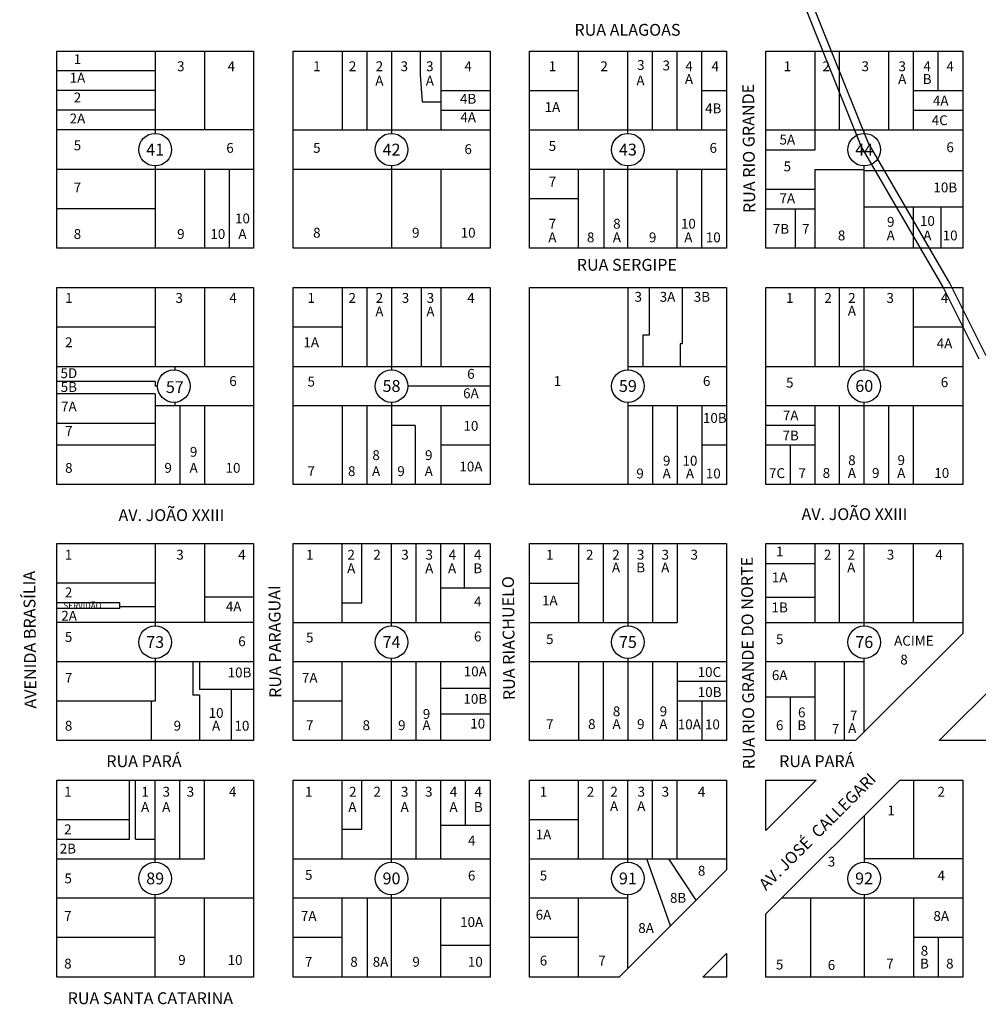
# Model space of a CAD drawing. Units: millimetres. Extents: x 2890 to 9063, y -132 to 4549.
# Drawn here: x 6151 to 6638, y 2138 to 2638 of the extents above; entities that cross this region are included whole.
import ezdxf
from ezdxf.enums import TextEntityAlignment as Align

# ---------------------------------------------------------------- set-up
doc = ezdxf.new("R2010")
doc.units = ezdxf.units.MM
doc.linetypes.add('CONTÍNUO', pattern=[0])
doc.layers.get('0').update_dxf_attribs({"linetype": 'CONTINUOUS'})
doc.layers.add('3', color=3, linetype='CONTINUOUS', lineweight=30)
for name, color, linetype in [('LOTES', 1, 'CONTINUOUS'), ('RIO_ALEGRIA', 130, 'CONTINUOUS'), ('TEXTO LOTES', 2, 'CONTÍNUO'), ('TEXTO QUADRAS', 2, 'CONTÍNUO'), ('TEXTO RUAS', 2, 'CONTINUOUS')]:
    doc.layers.add(name, color=color, linetype=linetype)
doc.styles.get("Standard").update_dxf_attribs({"font": 'arial.ttf'})

# ---------------------------------------------------------------- blocks, each defined once
blk = doc.blocks.new('A$C74B52DDF')
for p, q in [((32.53, 359.17), (0, 385.26)), ((61.83, 305.11), (32.53, 359.17)), ((90.8, 245.8), (61.83, 305.11)), ((137.58, 179.72), (90.8, 245.8)), ((184.23, 70.41), (137.58, 179.72)), ((227.3, 0), (184.23, 70.41))]:
    blk.add_line(p, q)

msp = doc.modelspace()

# ---------------------------------------------------------------- linework, layer by layer
at = {"layer": '3'}
for p, q in [((6169.77, 2521.58), (6169.77, 2621.58)), ((6169.77, 2621.58), (6269.77, 2621.58)), ((6269.77, 2621.58), (6269.77, 2521.58)), ((6289.77, 2621.58), (6389.77, 2621.58)), ((6289.77, 2521.58), (6289.77, 2621.58)), ((6389.77, 2621.58), (6389.77, 2521.58)), ((6409.77, 2521.58), (6409.77, 2621.58)), ((6409.77, 2621.58), (6509.77, 2621.58)), ((6509.77, 2621.58), (6509.77, 2521.58)), ((6529.77, 2621.58), (6629.77, 2621.58)), ((6529.77, 2521.58), (6529.77, 2621.58)), ((6629.77, 2621.58), (6629.77, 2521.58)), ((6269.77, 2521.58), (6169.77, 2521.58)), ((6389.77, 2521.58), (6289.77, 2521.58)), ((6509.77, 2521.58), (6409.77, 2521.58)), ((6629.77, 2521.58), (6529.77, 2521.58)), ((6169.77, 2401.58), (6169.77, 2501.58)), ((6169.77, 2501.58), (6269.77, 2501.58)), ((6269.77, 2501.58), (6269.77, 2401.58)), ((6289.77, 2401.58), (6289.77, 2501.58)), ((6289.77, 2501.58), (6389.77, 2501.58)), ((6389.77, 2501.58), (6389.77, 2401.58)), ((6409.77, 2401.58), (6409.77, 2501.58)), ((6409.77, 2501.58), (6509.77, 2501.58)), ((6509.77, 2501.58), (6509.77, 2401.58)), ((6529.77, 2401.58), (6529.77, 2501.58)), ((6529.77, 2501.58), (6629.77, 2501.58)), ((6629.77, 2501.58), (6629.77, 2401.58)), ((6269.77, 2401.58), (6169.77, 2401.58)), ((6389.77, 2401.58), (6289.77, 2401.58)), ((6509.77, 2401.58), (6409.77, 2401.58)), ((6629.77, 2401.58), (6529.77, 2401.58)), ((6169.77, 2271.58), (6169.77, 2371.58)), ((6169.77, 2371.58), (6269.77, 2371.58)), ((6269.77, 2371.58), (6269.77, 2271.58)), ((6289.77, 2371.58), (6389.77, 2371.58)), ((6289.77, 2271.58), (6289.77, 2371.58)), ((6389.77, 2371.58), (6389.77, 2271.58)), ((6409.77, 2271.58), (6409.77, 2371.58)), ((6409.77, 2371.58), (6509.77, 2371.58)), ((6509.77, 2371.58), (6509.77, 2271.58)), ((6529.77, 2371.58), (6629.77, 2371.58)), ((6529.77, 2271.58), (6529.77, 2371.58)), ((6617.77, 2271.58), (6717.77, 2371.58)), ((6629.77, 2371.58), (6629.77, 2326.01)), ((6575.34, 2271.58), (6629.77, 2326.01)), ((6269.77, 2271.58), (6169.77, 2271.58)), ((6389.77, 2271.58), (6289.77, 2271.58)), ((6509.77, 2271.58), (6409.77, 2271.58)), ((6575.34, 2271.58), (6529.77, 2271.58)), ((6659.77, 2271.58), (6617.77, 2271.58)), ((6169.77, 2151.58), (6169.77, 2251.58)), ((6169.77, 2251.58), (6269.77, 2251.58)), ((6269.77, 2251.58), (6269.77, 2151.58)), ((6289.77, 2251.58), (6389.77, 2251.58)), ((6289.77, 2151.58), (6289.77, 2251.58)), ((6389.77, 2251.58), (6389.77, 2151.58)), ((6409.77, 2151.58), (6409.77, 2251.58)), ((6409.77, 2251.58), (6509.77, 2251.58)), ((6509.77, 2251.58), (6509.77, 2206.01)), ((6529.77, 2183.58), (6597.77, 2251.58)), ((6529.77, 2226.01), (6555.34, 2251.58)), ((6529.77, 2226.01), (6529.77, 2251.58)), ((6529.77, 2251.58), (6555.34, 2251.58)), ((6597.77, 2251.58), (6629.77, 2251.58)), ((6629.77, 2251.58), (6629.77, 2151.58)), ((6455.34, 2151.58), (6509.77, 2206.01)), ((6529.77, 2151.58), (6529.77, 2183.58)), ((6497.77, 2151.58), (6509.77, 2163.58)), ((6509.77, 2163.58), (6509.77, 2151.58)), ((6269.77, 2151.58), (6169.77, 2151.58)), ((6389.77, 2151.58), (6289.77, 2151.58)), ((6455.34, 2151.58), (6409.77, 2151.58)), ((6509.77, 2151.58), (6497.77, 2151.58)), ((6629.77, 2151.58), (6529.77, 2151.58))]:
    msp.add_line(p, q, dxfattribs=at)
at = {"layer": 'LOTES'}
for p, q in [((6219.77, 2621.58), (6219.77, 2579.86)), ((6244.77, 2621.58), (6244.77, 2581.58)), ((6314.77, 2621.58), (6314.77, 2581.58)), ((6327.27, 2621.58), (6327.27, 2581.58)), ((6339.77, 2621.58), (6339.77, 2579.86)), ((6354.37, 2621.58), (6354.37, 2609.58)), ((6364.77, 2621.58), (6364.77, 2581.58)), ((6434.77, 2581.58), (6434.77, 2621.58)), ((6459.77, 2579.86), (6459.77, 2621.58)), ((6472.27, 2581.58), (6472.27, 2621.58)), ((6484.77, 2581.58), (6484.77, 2621.58)), ((6497.27, 2581.58), (6497.27, 2621.58)), ((6554.77, 2571.58), (6554.77, 2621.58)), ((6567.27, 2581.58), (6567.27, 2621.58)), ((6592.27, 2581.58), (6592.27, 2621.58)), ((6604.77, 2581.58), (6604.77, 2621.58)), ((6617.27, 2601.58), (6617.27, 2621.58)), ((6219.77, 2611.58), (6169.77, 2611.58)), ((6354.37, 2609.58), (6355.27, 2595.88)), ((6219.77, 2601.58), (6169.77, 2601.58)), ((6364.77, 2601.58), (6389.77, 2601.58)), ((6409.77, 2601.58), (6434.77, 2601.58)), ((6497.27, 2601.58), (6509.77, 2601.58)), ((6604.77, 2601.58), (6629.77, 2601.58)), ((6355.27, 2595.88), (6364.77, 2595.88)), ((6219.77, 2591.58), (6169.77, 2591.58)), ((6364.77, 2591.58), (6389.77, 2591.58)), ((6604.77, 2591.58), (6629.77, 2591.58)), ((6269.77, 2581.58), (6169.77, 2581.58)), ((6289.77, 2581.58), (6389.77, 2581.58)), ((6409.77, 2581.58), (6509.77, 2581.58)), ((6529.77, 2581.58), (6629.77, 2581.58)), ((6579.77, 2579.86), (6579.77, 2581.58)), ((6529.77, 2571.58), (6554.77, 2571.58)), ((6269.77, 2561.58), (6169.77, 2561.58)), ((6219.77, 2563.3), (6219.77, 2521.58)), ((6244.77, 2561.58), (6244.77, 2521.58)), ((6257.27, 2561.58), (6257.27, 2521.58)), ((6389.77, 2561.58), (6289.77, 2561.58)), ((6339.77, 2563.3), (6339.77, 2521.58)), ((6364.77, 2561.58), (6364.77, 2521.58)), ((6509.77, 2561.58), (6409.77, 2561.58)), ((6434.77, 2521.58), (6434.77, 2561.58)), ((6447.77, 2521.58), (6447.77, 2561.58)), ((6459.77, 2521.58), (6459.77, 2563.3)), ((6484.77, 2521.58), (6484.77, 2561.58)), ((6497.27, 2521.58), (6497.27, 2561.58)), ((6554.77, 2561.58), (6579.77, 2561.58)), ((6554.77, 2521.58), (6554.77, 2561.58)), ((6579.77, 2521.58), (6579.77, 2563.3)), ((6579.77, 2561.08), (6629.77, 2561.08)), ((6529.77, 2551.58), (6554.77, 2551.58)), ((6434.77, 2546.58), (6409.77, 2546.58)), ((6219.77, 2541.58), (6169.77, 2541.58)), ((6529.77, 2541.58), (6554.77, 2541.58)), ((6544.77, 2521.58), (6544.77, 2541.58)), ((6579.77, 2542.58), (6629.77, 2542.58)), ((6604.77, 2521.58), (6604.77, 2542.58)), ((6618.77, 2521.58), (6618.77, 2542.58)), ((6219.77, 2501.58), (6219.77, 2461.58)), ((6244.77, 2501.58), (6244.77, 2461.58)), ((6314.77, 2501.58), (6314.77, 2461.58)), ((6327.27, 2501.58), (6327.27, 2461.58)), ((6339.77, 2501.58), (6339.77, 2459.86)), ((6354.77, 2501.58), (6354.77, 2461.58)), ((6364.77, 2501.58), (6364.77, 2461.58)), ((6459.77, 2501.58), (6459.77, 2459.86)), ((6470.77, 2477.58), (6470.77, 2501.58)), ((6487.27, 2501.58), (6487.27, 2472.93)), ((6554.77, 2461.58), (6554.77, 2501.58)), ((6567.27, 2461.58), (6567.27, 2501.58)), ((6579.77, 2459.86), (6579.77, 2501.58)), ((6604.77, 2461.58), (6604.77, 2501.58)), ((6169.77, 2481.58), (6219.77, 2481.58)), ((6289.77, 2481.58), (6314.77, 2481.58)), ((6604.77, 2481.58), (6629.77, 2481.58)), ((6467.47, 2461.58), (6467.47, 2477.58)), ((6467.47, 2477.58), (6470.77, 2477.58)), ((6487.27, 2472.93), (6486.27, 2472.93)), ((6486.27, 2472.93), (6486.27, 2461.58)), ((6169.77, 2461.58), (6269.77, 2461.58)), ((6229.77, 2461.58), (6229.77, 2459.84)), ((6289.77, 2461.58), (6389.77, 2461.58)), ((6459.77, 2461.58), (6509.77, 2461.58)), ((6529.77, 2461.58), (6629.77, 2461.58)), ((6219.77, 2453.93), (6169.77, 2453.93)), ((6219.77, 2453.93), (6219.77, 2451.58)), ((6220.98, 2451.58), (6219.77, 2451.58)), ((6389.77, 2451.58), (6348.04, 2451.58)), ((6219.77, 2447.58), (6169.77, 2447.58)), ((6219.77, 2447.58), (6219.77, 2401.58)), ((6269.77, 2441.58), (6219.77, 2441.58)), ((6229.77, 2443.32), (6229.77, 2441.58)), ((6232.27, 2441.58), (6232.27, 2401.58)), ((6244.77, 2441.58), (6244.77, 2401.58)), ((6389.77, 2441.58), (6289.77, 2441.58)), ((6314.77, 2441.58), (6314.77, 2401.58)), ((6327.27, 2441.58), (6327.27, 2401.58)), ((6339.77, 2443.3), (6339.77, 2401.58)), ((6364.77, 2441.58), (6364.77, 2401.58)), ((6459.77, 2443.3), (6459.77, 2401.58)), ((6509.77, 2441.58), (6459.77, 2441.58)), ((6472.27, 2441.58), (6472.27, 2401.58)), ((6484.77, 2441.58), (6484.77, 2401.58)), ((6497.27, 2441.58), (6497.27, 2401.58)), ((6629.77, 2441.58), (6529.77, 2441.58)), ((6554.77, 2401.58), (6554.77, 2441.58)), ((6567.27, 2401.58), (6567.27, 2441.58)), ((6579.77, 2401.58), (6579.77, 2443.3)), ((6592.27, 2401.58), (6592.27, 2441.58)), ((6604.77, 2401.58), (6604.77, 2441.58)), ((6219.77, 2432.58), (6169.77, 2432.58)), ((6351.77, 2431.58), (6339.77, 2431.58)), ((6351.77, 2431.58), (6351.77, 2401.58)), ((6554.77, 2431.58), (6529.77, 2431.58)), ((6219.77, 2421.58), (6169.77, 2421.58)), ((6389.77, 2421.58), (6364.77, 2421.58)), ((6509.77, 2421.58), (6497.27, 2421.58)), ((6554.77, 2421.58), (6529.77, 2421.58)), ((6542.27, 2401.58), (6542.27, 2421.58)), ((6219.77, 2371.58), (6219.77, 2329.86)), ((6244.77, 2371.58), (6244.77, 2331.58)), ((6314.77, 2331.58), (6314.77, 2371.58)), ((6324.77, 2341.58), (6324.77, 2371.58)), ((6339.77, 2329.86), (6339.77, 2371.58)), ((6352.27, 2331.58), (6352.27, 2371.58)), ((6364.77, 2331.58), (6364.77, 2371.58)), ((6376.77, 2349.08), (6376.77, 2371.58)), ((6434.77, 2371.58), (6434.77, 2331.58)), ((6447.27, 2371.58), (6447.27, 2331.58)), ((6459.77, 2371.58), (6459.77, 2329.86)), ((6472.27, 2371.58), (6472.27, 2331.58)), ((6484.77, 2371.58), (6484.77, 2331.58)), ((6554.77, 2331.58), (6554.77, 2371.58)), ((6567.27, 2331.58), (6567.27, 2371.58)), ((6579.77, 2329.86), (6579.77, 2371.58)), ((6604.77, 2331.58), (6604.77, 2371.58)), ((6529.77, 2361.58), (6554.77, 2361.58)), ((6219.77, 2351.58), (6169.77, 2351.58)), ((6409.77, 2351.58), (6434.77, 2351.58)), ((6244.77, 2344.58), (6269.77, 2344.58)), ((6364.77, 2349.08), (6389.77, 2349.08)), ((6529.77, 2344.38), (6554.77, 2344.38)), ((6201.77, 2341.58), (6169.77, 2341.58)), ((6201.77, 2338.58), (6201.77, 2341.58)), ((6219.77, 2339.58), (6201.77, 2339.58)), ((6314.77, 2341.58), (6324.77, 2341.58)), ((6201.77, 2338.58), (6169.77, 2338.58)), ((6269.77, 2331.58), (6169.77, 2331.58)), ((6289.77, 2331.58), (6389.77, 2331.58)), ((6409.77, 2331.58), (6484.77, 2331.58)), ((6529.77, 2331.58), (6629.77, 2331.58)), ((6269.77, 2311.58), (6169.77, 2311.58)), ((6219.77, 2313.3), (6219.77, 2291.58)), ((6238.97, 2311.58), (6238.97, 2294.58)), ((6242.27, 2311.58), (6242.27, 2297.58)), ((6389.77, 2311.58), (6289.77, 2311.58)), ((6314.77, 2271.58), (6314.77, 2311.58)), ((6339.77, 2271.58), (6339.77, 2313.3)), ((6352.27, 2271.58), (6352.27, 2311.58)), ((6364.77, 2271.58), (6364.77, 2311.58)), ((6509.77, 2311.58), (6409.77, 2311.58)), ((6434.77, 2311.58), (6434.77, 2271.58)), ((6447.27, 2311.58), (6447.27, 2271.58)), ((6459.77, 2313.3), (6459.77, 2271.58)), ((6472.27, 2311.58), (6472.27, 2271.58)), ((6484.77, 2311.58), (6484.77, 2271.58)), ((6579.77, 2311.58), (6529.77, 2311.58)), ((6554.77, 2271.58), (6554.77, 2311.58)), ((6569.77, 2271.58), (6569.77, 2311.58)), ((6579.77, 2276.01), (6579.77, 2313.3)), ((6509.77, 2301.58), (6484.77, 2301.58)), ((6242.27, 2294.58), (6238.97, 2294.58)), ((6269.77, 2297.58), (6242.27, 2297.58)), ((6242.27, 2294.58), (6242.27, 2271.58)), ((6258.27, 2297.58), (6258.27, 2271.58)), ((6389.77, 2298.08), (6364.77, 2298.08)), ((6219.77, 2291.58), (6169.77, 2291.58)), ((6217.77, 2291.58), (6217.77, 2271.58)), ((6314.77, 2291.58), (6289.77, 2291.58)), ((6509.77, 2291.58), (6484.77, 2291.58)), ((6497.27, 2291.58), (6497.27, 2271.58)), ((6554.77, 2293.58), (6529.77, 2293.58)), ((6542.27, 2271.58), (6542.27, 2293.58)), ((6389.77, 2285.08), (6364.77, 2285.08)), ((6206.77, 2221.58), (6206.77, 2251.58)), ((6209.77, 2221.58), (6209.77, 2251.58)), ((6219.77, 2209.86), (6219.77, 2251.58)), ((6232.27, 2211.58), (6232.27, 2251.58)), ((6244.77, 2211.58), (6244.77, 2251.58)), ((6314.77, 2211.58), (6314.77, 2251.58)), ((6324.77, 2226.58), (6324.77, 2251.58)), ((6339.77, 2209.86), (6339.77, 2251.58)), ((6352.27, 2211.58), (6352.27, 2251.58)), ((6364.77, 2211.58), (6364.77, 2251.58)), ((6377.27, 2228.58), (6377.27, 2251.58)), ((6434.77, 2211.58), (6434.77, 2251.58)), ((6447.27, 2211.58), (6447.27, 2251.58)), ((6459.77, 2209.86), (6459.77, 2251.58)), ((6472.27, 2211.58), (6472.27, 2251.58)), ((6484.77, 2211.58), (6484.77, 2251.58)), ((6604.77, 2251.58), (6604.77, 2211.58)), ((6169.77, 2231.58), (6206.77, 2231.58)), ((6409.77, 2231.58), (6434.77, 2231.58)), ((6579.77, 2233.58), (6579.77, 2209.86)), ((6314.77, 2226.58), (6324.77, 2226.58)), ((6364.77, 2228.58), (6389.77, 2228.58)), ((6169.77, 2221.58), (6206.77, 2221.58)), ((6209.77, 2221.58), (6219.77, 2221.58)), ((6169.77, 2211.58), (6244.77, 2211.58)), ((6289.77, 2211.58), (6389.77, 2211.58)), ((6409.77, 2211.58), (6509.77, 2211.58)), ((6481.33, 2177.57), (6469.45, 2211.58)), ((6494.42, 2190.65), (6480.53, 2211.58)), ((6629.77, 2211.58), (6579.77, 2211.58)), ((6269.77, 2191.58), (6169.77, 2191.58)), ((6219.77, 2151.58), (6219.77, 2193.3)), ((6244.77, 2151.58), (6244.77, 2191.58)), ((6389.77, 2191.58), (6289.77, 2191.58)), ((6314.77, 2151.58), (6314.77, 2191.58)), ((6327.57, 2151.58), (6327.57, 2191.58)), ((6339.77, 2151.58), (6339.77, 2193.3)), ((6364.77, 2151.58), (6364.77, 2191.58)), ((6459.77, 2191.58), (6409.77, 2191.58)), ((6434.77, 2151.58), (6434.77, 2191.58)), ((6459.77, 2156.01), (6459.77, 2193.3)), ((6629.77, 2191.58), (6537.77, 2191.58)), ((6552.67, 2151.58), (6552.67, 2191.58)), ((6579.77, 2193.3), (6579.77, 2151.58)), ((6604.77, 2191.58), (6604.77, 2151.58)), ((6219.77, 2171.58), (6169.77, 2171.58)), ((6314.77, 2171.58), (6289.77, 2171.58)), ((6434.77, 2171.58), (6409.77, 2171.58)), ((6629.77, 2171.58), (6604.77, 2171.58)), ((6617.27, 2171.58), (6617.27, 2151.58)), ((6389.77, 2167.58), (6364.77, 2167.58))]:
    msp.add_line(p, q, dxfattribs=at)
at = {"layer": 'RIO_ALEGRIA'}
for p, q in [((6638.05, 2465.21), (6619.71, 2502.04)), ((6641.63, 2467), (6623.29, 2503.83))]:
    msp.add_line(p, q, dxfattribs=at)
at = {"layer": 'TEXTO QUADRAS'}
for centre in [(6219.77, 2571.58), (6339.77, 2571.58), (6459.77, 2571.58), (6579.77, 2571.58), (6229.26, 2451.58), (6339.77, 2451.58), (6459.77, 2451.58), (6579.77, 2451.58), (6219.77, 2321.58), (6339.77, 2321.58), (6459.77, 2321.58), (6579.77, 2321.58), (6219.77, 2201.58), (6339.77, 2201.58), (6459.77, 2201.58), (6579.77, 2201.58)]:
    msp.add_circle(centre, 8.28, dxfattribs=at)

# ---------------------------------------------------------------- block references
at = {"layer": 'RIO_ALEGRIA', "rotation": 358.7599000000093}
for p in [(6392.46, 2506.96), (6396.04, 2508.74)]:
    msp.add_blockref('A$C74B52DDF', p, dxfattribs=at)

# ---------------------------------------------------------------- texts
at = {"layer": 'TEXTO LOTES'}
for s, p in [('1', (6180.31, 2614.99)), ('3', (6232.81, 2611.43)), ('4', (6258.42, 2611.43)), ('1', (6301.85, 2611.43)), ('2', (6319.99, 2611.43)), ('2', (6333.61, 2611.43)), ('3', (6346.25, 2611.43)), ('3', (6359.21, 2611.43)), ('4', (6378.66, 2611.43)), ('1', (6421.44, 2611.43)), ('2', (6447.69, 2611.43)), ('3', (6466.35, 2612.04)), ('3', (6479.25, 2611.83)), ('4', (6490.79, 2611.43)), ('4', (6504.08, 2611.43)), ('1', (6540.7, 2611.43)), ('2', (6560.47, 2611.43)), ('3', (6580.26, 2611.43)), ('3', (6599.04, 2611.43)), ('4', (6611.68, 2611.43)), ('4', (6623.35, 2611.43)), ('1A', (6180.31, 2605.6)), ('A', (6466.15, 2604.23)), ('A', (6490.79, 2604.92)), ('A', (6599.04, 2604.92)), ('B', (6611.68, 2604.92)), ('A', (6333.61, 2604.11)), ('A', (6359.21, 2604.11)), ('2', (6180.31, 2595.57)), ('4B', (6378.66, 2594.92)), ('1A', (6421.44, 2590.71)), ('4B', (6503.11, 2590.06)), ('4A', (6618.59, 2593.99)), ('2A', (6180.31, 2584.88)), ('4A', (6378.66, 2585.53)), ('4C', (6618.07, 2584.02)), ('5', (6180.31, 2571.28)), ('6', (6257.77, 2569.99)), ('5', (6301.85, 2569.99)), ('6', (6378.66, 2569.34)), ('5', (6421.44, 2570.96)), ('6', (6503.11, 2569.99)), ('5A', (6540.7, 2574.19)), ('6', (6623.35, 2570.31)), ('5', (6540.7, 2560.6)), ('7', (6180.31, 2549.91)), ('7', (6421.44, 2552.83)), ('10B', (6620.9, 2549.91)), ('7A', (6540.7, 2544.4)), ('10', (6264.09, 2534.17)), ('7', (6421.44, 2531.48)), ('8', (6454.17, 2531.48)), ('10', (6490.47, 2531.48)), ('9', (6593.2, 2532.45)), ('10', (6611.82, 2532.9)), ('8', (6180.31, 2526.27)), ('9', (6232.81, 2526.27)), ('10', (6251.59, 2526.27)), ('A', (6264.09, 2526.27)), ('8', (6301.85, 2526.92)), ('9', (6352.08, 2526.92)), ('10', (6378.66, 2526.92)), ('A', (6421.44, 2524.56)), ('8', (6440.88, 2524.56)), ('A', (6454.17, 2524.56)), ('9', (6472.32, 2524.56)), ('A', (6490.47, 2524.56)), ('10', (6503.11, 2524.56)), ('7B', (6537.46, 2528.88)), ('7', (6550.1, 2528.92)), ('8', (6568.25, 2525.54)), ('A', (6593.2, 2525.54)), ('A', (6611.82, 2525.54)), ('10', (6623.35, 2525.54)), ('3', (6465.02, 2494.38)), ('3A', (6479.89, 2494.38)), ('3B', (6497.33, 2494.38)), ('1', (6175.95, 2493.82)), ('3', (6231.98, 2493.82)), ('4', (6259.29, 2493.82)), ('1', (6298.99, 2493.82)), ('2', (6319.82, 2493.82)), ('2', (6333.62, 2493.82)), ('3', (6346.85, 2493.82)), ('3', (6359.52, 2493.82)), ('4', (6380.07, 2493.82)), ('1', (6541.96, 2493.82)), ('2', (6561.39, 2493.82)), ('2', (6573.49, 2493.82)), ('3', (6592.92, 2493.82)), ('4', (6620.51, 2493.82)), ('A', (6333.62, 2486.9)), ('A', (6359.52, 2486.9)), ('A', (6573.49, 2487.31)), ('2', (6175.95, 2471.31)), ('1A', (6298.99, 2471.31)), ('4A', (6620.51, 2470.75)), ('5D', (6175.95, 2455.62)), ('6', (6380.07, 2455.28)), ('6', (6259.29, 2451.62)), ('5', (6298.99, 2451.34)), ('1', (6423.99, 2451.62)), ('6', (6499.73, 2451.62)), ('5', (6541.96, 2450.78)), ('6', (6620.51, 2451.06)), ('5B', (6175.95, 2448.59)), ('6A', (6380.07, 2445.43)), ('7A', (6175.95, 2438.68)), (' 10B', (6503.11, 2432.88)), ('7A', (6542.41, 2434.17)), ('7', (6175.95, 2426.31)), ('10', (6380.07, 2428.86)), ('7B', (6542.41, 2423.96)), ('9', (6239.3, 2415.69)), ('8', (6331.93, 2414)), ('9', (6358.67, 2414)), ('9', (6479.46, 2411.18)), ('10', (6491.28, 2411.18)), ('8', (6573.49, 2411.46)), ('9', (6598.55, 2411.46)), ('8', (6175.95, 2407.55)), ('9', (6226.35, 2407.55)), ('A', (6239.3, 2407.55)), ('10', (6259.29, 2407.55)), ('7', (6298.99, 2405.87)), ('8', (6319.54, 2405.87)), ('A', (6331.93, 2405.87)), ('9', (6344.6, 2405.87)), ('A', (6358.67, 2405.87)), ('10A', (6380.07, 2408.23)), ('9', (6465.94, 2404.68)), ('A', (6479.46, 2404.68)), ('A', (6491.28, 2404.68)), ('10', (6503.11, 2404.68)), ('7C', (6535.47, 2404.86)), ('7', (6548.26, 2404.86)), ('8', (6560.54, 2404.96)), ('A', (6573.49, 2404.96)), ('9', (6585.6, 2404.96)), ('A', (6598.55, 2404.96)), ('10', (6619.11, 2404.96)), ('1', (6536.82, 2365.1)), ('1', (6175.82, 2363.46)), ('3', (6232.39, 2363.46)), ('4', (6263.82, 2363.46)), ('1', (6298.25, 2363.46)), ('2', (6319.29, 2363.46)), ('2', (6332.41, 2363.46)), ('3', (6346.62, 2363.46)), ('3', (6358.92, 2363.46)), ('4', (6370.67, 2363.46)), ('4', (6383.51, 2363.46)), ('1', (6420.13, 2363.46)), ('2', (6440.35, 2363.46)), ('2', (6453.74, 2363.46)), ('3', (6466.24, 2363.46)), ('3', (6478.74, 2363.46)), ('3', (6493.46, 2363.46)), ('2', (6561.14, 2363.46)), ('2', (6573.16, 2363.46)), ('3', (6593.11, 2363.46)), ('4', (6617.71, 2363.46)), ('A', (6319.29, 2356.55)), ('A', (6358.92, 2356.55)), ('A', (6370.51, 2356.55)), ('B', (6383.51, 2356.55)), ('A', (6453.74, 2356.95)), ('B', (6466.24, 2356.95)), ('A', (6478.74, 2356.95)), ('A', (6573.16, 2356.95)), ('1A', (6536.82, 2351.99)), ('2', (6175.82, 2344.35)), ('4', (6383.51, 2339.71)), ('1A', (6420.13, 2340.25)), ('4A', (6259.61, 2337.14)), ('1B', (6536.82, 2336.71)), ('2A', (6176.08, 2332.45)), ('5', (6175.82, 2321.69)), ('6', (6263.82, 2319.51)), ('5', (6298.25, 2321.42)), ('6', (6383.51, 2321.96)), ('5', (6420.13, 2320.6)), ('5', (6536.82, 2320.6)), ('ACIME', (6604.95, 2319.78)), ('8', (6599.94, 2310.22)), ('10A', (6382.29, 2304.22)), ('7', (6175.82, 2300.94)), ('10B', (6262.59, 2303.67)), ('7A', (6298.25, 2300.94)), ('10C', (6501.14, 2303.9)), ('6A', (6536.82, 2302.31)), ('10B', (6382.29, 2290.29)), ('10B', (6501.27, 2293.73)), ('10', (6250.7, 2283.15)), ('9', (6357.55, 2282.61)), ('8', (6454.01, 2283.97)), ('9', (6477.79, 2283.97)), ('6', (6548.02, 2283.42)), ('7', (6574.39, 2281.85)), ('8', (6175.82, 2276.64)), ('9', (6231.02, 2276.64)), ('A', (6250.7, 2276.64)), ('10', (6263.82, 2276.64)), ('7', (6298.25, 2276.91)), ('8', (6326.94, 2276.91)), ('9', (6344.98, 2276.91)), ('A', (6357.55, 2276.91)), ('10', (6383.51, 2277.73)), ('7', (6420.13, 2277.46)), ('8', (6441.44, 2277.46)), ('A', (6454.01, 2277.46)), ('9', (6466.31, 2277.46)), ('A', (6477.79, 2277.46)), ('10A', (6490.96, 2277.33)), ('10', (6502.67, 2277.33)), ('6', (6536.82, 2276.91)), ('B', (6548.02, 2276.91)), ('7', (6565.23, 2275.08)), ('A', (6573.66, 2275.45)), ('1', (6175.45, 2243.13)), ('1', (6214.68, 2243.13)), ('3', (6225.4, 2243.13)), ('3', (6237.66, 2243.13)), ('4', (6259.11, 2243.13)), ('1', (6297.72, 2243.13)), ('2', (6320.11, 2243.13)), ('2', (6332.48, 2243.13)), ('3', (6346.44, 2243.13)), ('3', (6358.69, 2243.13)), ('4', (6371.23, 2243.13)), ('4', (6383.81, 2243.13)), ('1', (6416.91, 2243.13)), ('2', (6440.81, 2243.13)), ('2', (6452.76, 2243.13)), ('3', (6466.55, 2243.13)), ('3', (6478.81, 2243.13)), ('4', (6497.19, 2243.13)), ('2', (6618.84, 2243.13)), ('A', (6214.68, 2235.4)), ('A', (6225.4, 2235.4)), ('A', (6319.92, 2235.4)), ('A', (6346.44, 2235.4)), ('A', (6371.23, 2235.4)), ('B', (6383.81, 2235.4)), ('A', (6452.76, 2235.81)), ('A', (6466.55, 2235.81)), ('1', (6593.41, 2233.64)), ('2', (6175.45, 2224.06)), ('1A', (6416.91, 2221.4)), ('2B', (6175.45, 2214.26)), ('4', (6380.45, 2218.34)), ('3', (6563.15, 2207.69)), ('5', (6297.72, 2200.89)), ('6', (6380.45, 2200.58)), ('5', (6416.91, 2200.58)), ('8', (6497.19, 2203.03)), ('4', (6618.84, 2200.58)), ('5', (6175.61, 2199.13)), ('8B', (6485.24, 2189.25)), ('7', (6175.45, 2180.07)), ('7A', (6297.72, 2180.07)), ('6A', (6416.91, 2180.68)), ('8A', (6618.84, 2180.07)), ('10A', (6380.45, 2177.01)), ('8A', (6469, 2173.95)), ('8', (6610.32, 2162.41)), ('8', (6175.45, 2155.88)), ('9', (6233.37, 2157.72)), ('10', (6260.33, 2157.72)), ('7', (6297.72, 2156.8)), ('8', (6320.73, 2156.8)), ('8A', (6334.17, 2156.8)), ('9', (6352.26, 2156.8)), ('10', (6382.29, 2156.8)), ('6', (6416.91, 2157.42)), ('7', (6446.63, 2157.42)), ('5', (6536.8, 2155.41)), ('6', (6563.1, 2155.2)), ('7', (6592.8, 2155.9)), ('B', (6610.32, 2155.9)), ('8', (6623.2, 2155.9))]:
    msp.add_text(s, height=5, dxfattribs=at).set_placement(p, align=Align.CENTER)
at = {"layer": 'TEXTO QUADRAS'}
for s, height, p in [('41', 6, (6219.77, 2568.62)), ('42', 6, (6339.77, 2568.62)), ('43', 6, (6459.77, 2568.62)), ('44', 6, (6579.77, 2568.62)), ('58', 6, (6339.77, 2448.62)), ('59', 6, (6459.77, 2448.62)), ('60', 6, (6579.77, 2448.62)), ('57', 6, (6229.77, 2448.06)), ('SERVIDÃO', 3, (6182.91, 2338.59)), ('73', 6, (6219.77, 2318.62)), ('74', 6, (6339.77, 2318.62)), ('75', 6, (6459.77, 2318.62)), ('76', 6, (6579.77, 2318.62)), ('89', 6, (6219.77, 2198.62)), ('90', 6, (6339.77, 2198.62)), ('91', 6, (6459.77, 2198.62)), ('92', 6, (6579.67, 2198.62))]:
    msp.add_text(s, height=height, dxfattribs=at).set_placement(p, align=Align.CENTER)
at = {"layer": 'TEXTO RUAS'}
for s, p in [('RUA ALAGOAS', (6432.63, 2629.42)), ('RUA SERGIPE', (6433.81, 2510.12)), ('AV. JOÃO XXIII', (6201.15, 2383.06)), ('AV. JOÃO XXIII', (6547.91, 2383.55)), ('RUA PARÁ', (6194.97, 2258.14)), ('RUA PARÁ', (6536.55, 2258.14)), ('RUA SANTA CATARINA', (6175.33, 2137.83))]:
    msp.add_text(s, height=6, dxfattribs=at).set_placement(p)
for s, rotation, p in [('RUA RIO GRANDE', 90.551, (6524.44, 2539.43)), ('RUA RIO GRANDE DO NORTE', 90.551, (6524.19, 2257.07)), ('AVENIDA BRASÍLIA', 90.551, (6159.49, 2287.87)), ('RUA RIACHUELO', 90.551, (6402.5, 2292.18)), ('RUA PARAGUAI', 90.551, (6283.81, 2293.3)), ('AV. JOSÉ  CALLEGARI', 45, (6529.88, 2195.14))]:
    msp.add_text(s, height=6, rotation=rotation, dxfattribs=at).set_placement(p)

doc.saveas('drawing.dxf')
